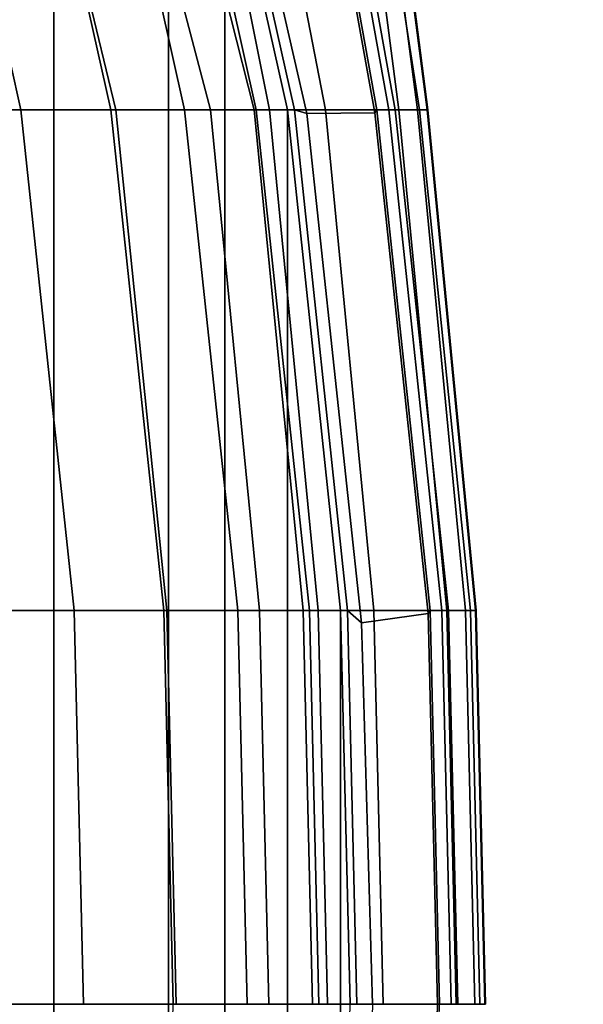
# Model space of a CAD drawing. Units: inches. Extents: x -15.6 to 11.5, y -13.6 to 13.6.
# Drawn here: x 8.4 to 11, y 0 to 4.5 of the extents above; entities that cross this region are included whole.
import ezdxf

# ---------------------------------------------------------------- set-up
doc = ezdxf.new("R2010")
doc.units = ezdxf.units.IN
doc.header["$MEASUREMENT"] = 0
for name, color, linetype in [('SEAT-BASE', 5, 'Continuous'), ('SEAT-FABRIC', 5, 'Continuous'), ('SEAT-FRAME', 5, 'Continuous')]:
    doc.layers.add(name, color=color, linetype=linetype)

msp = doc.modelspace()

# ---------------------------------------------------------------- linework, layer by layer
at = {"layer": 'SEAT-BASE'}
for points in [[(1.2953, 1.5183, 6.6264), (10.7381, 8.0888, 4.1389), (10.2964, 7.8921, 4.2077), (1.1848, 1.6988, 6.5161)], [(10.7707, 7.9846, 4.1776), (10.7381, 8.0888, 4.1389), (1.2953, 1.5183, 6.6264), (1.4887, 1.3703, 6.6746)], [(10.8596, 7.8907, 4.1833), (10.7707, 7.9846, 4.1776), (1.4887, 1.3703, 6.6746), (1.581, 1.2915, 6.6862)], [(10.2964, 7.8921, 4.2077), (8.8018, 6.9268, 4.5256), (1.2838, 1.8102, 6.4477), (1.1848, 1.6988, 6.5161)], [(10.8596, 7.8907, 4.1833), (1.581, 1.2915, 6.6862), (1.7169, 1.1045, 6.6862), (10.8603, 7.8897, 4.1833)], [(1.7169, 1.1045, 6.6862), (1.7632, 0.9924, 6.6746), (10.9221, 7.7762, 4.1776), (10.8603, 7.8897, 4.1833)], [(1.7632, 0.9924, 6.6746), (1.8442, 0.7627, 6.6264), (11.0112, 7.713, 4.1389), (10.9221, 7.7762, 4.1776)], [(1.9818, 0.6018, 6.5161), (10.6876, 7.3537, 4.2077), (11.0112, 7.713, 4.1389), (1.8442, 0.7627, 6.6264)], [(0.8726, 1.0395, 4.3018), (9.7813, 7.5593, 3.2423), (9.7976, 7.4295, 3.1616), (0.9238, 1.0093, 4.1832)], [(0.8726, 1.0395, 4.3018), (1.1323, 1.3477, 5.6622), (8.0726, 6.1332, 3.9879), (9.7813, 7.5593, 3.2423)], [(1.019, 0.9459, 4.119), (0.9238, 1.0093, 4.1832), (9.7976, 7.4295, 3.1616), (9.861, 7.3166, 3.1096)], [(1.9818, 0.6018, 6.5161), (2.1183, 0.6616, 6.4477), (9.3076, 6.2305, 4.5256), (10.6876, 7.3537, 4.2077)], [(1.019, 0.9459, 4.119), (9.861, 7.3166, 3.1096), (9.9373, 7.2199, 3.0957), (1.1167, 0.8113, 4.119)], [(1.1167, 0.8113, 4.119), (9.9373, 7.2199, 3.0957), (10.0057, 7.1175, 3.1096), (1.2144, 0.6768, 4.119)], [(1.2453, 0.5667, 4.1832), (1.2144, 0.6768, 4.119), (10.0057, 7.1175, 3.1096), (10.0935, 7.0222, 3.1616)], [(1.2453, 0.5667, 4.1832), (10.0935, 7.0222, 3.1616), (10.212, 6.9666, 3.2423), (1.2583, 0.5087, 4.3018)], [(1.6317, 0.6604, 5.6622), (1.2583, 0.5087, 4.3018), (10.212, 6.9666, 3.2423), (8.3276, 5.7822, 3.9879)], [(1.2838, 1.8102, 6.4477), (8.8018, 6.9268, 4.5256), (8.1741, 6.5443, 4.6397), (1.2646, 1.8511, 6.3972)], [(2.1513, 0.6307, 6.3972), (8.7499, 5.7517, 4.6397), (9.3076, 6.2305, 4.5256), (2.1183, 0.6616, 6.4477)], [(8.6059, 5.6101, 4.6557), (2.1583, 0.6136, 6.3529), (2.1513, 0.6307, 6.3972), (8.7499, 5.7517, 4.6397)], [(8.0081, 5.1187, 4.7721), (8.6059, 5.6101, 4.6557), (2.1583, 0.6136, 6.3529), (2.1578, 0.608, 6.3093)]]:
    msp.add_3dface(points, dxfattribs=at)
at = {"layer": 'SEAT-FABRIC'}
for points in [[(8.6022, 6.7381, 17.9263), (8.1312, 7.2783, 18.1349), (8.1312, -7.2783, 18.1349), (8.6022, -6.7381, 17.9263)], [(8.6022, 6.7381, 17.9263), (8.6022, -6.7381, 17.9263), (9.1244, -6.0325, 17.6401), (9.1244, 6.0325, 17.6401)], [(9.3807, 5.341, 17.4676), (9.1244, 6.0325, 17.6401), (9.1244, -6.0325, 17.6401), (9.3807, -5.341, 17.4676)], [(9.6652, 4.0674, 17.2677), (9.6966, 4.0674, 17.201), (9.4121, 5.341, 17.4009), (9.3807, 5.341, 17.4676)], [(9.3807, 5.341, 17.4676), (9.3807, -5.341, 17.4676), (9.6652, -4.0674, 17.2677), (9.6652, 4.0674, 17.2677)], [(9.9073, 1.7904, 16.997), (9.9387, 1.7904, 16.9302), (9.6966, 4.0674, 17.201), (9.6652, 4.0674, 17.2677)], [(9.9073, 1.7904, 16.997), (9.6652, 4.0674, 17.2677), (9.6652, -4.0674, 17.2677), (9.9073, -1.7904, 16.997)], [(9.9387, 1.7904, 16.9302), (9.9073, 1.7904, 16.997), (9.9498, 0, 16.9445), (9.9812, 0, 16.8778)], [(9.9073, 1.7904, 16.997), (9.9073, -1.7904, 16.997), (9.9498, 0, 16.9445)]]:
    msp.add_3dface(points, dxfattribs=at)
at = {"layer": 'SEAT-FRAME'}
for points in [[(7.3599, 4.0674, 17.3447), (8.8614, 4.0674, 17.165), (8.5769, 5.341, 17.365), (7.1117, 5.3464, 17.4381)], [(8.4528, 4.0674, 16.9046), (7.4974, 4.0674, 17.043), (7.2492, 5.3432, 17.1363), (8.1683, 5.3425, 17.1045)], [(8.5764, 5.3425, 17.0774), (8.8846, 4.0674, 16.866), (8.4528, 4.0674, 16.9046), (8.1683, 5.3425, 17.1045)], [(8.9797, 5.3425, 17.1452), (9.3145, 4.0674, 16.9226), (8.8846, 4.0674, 16.866), (8.5764, 5.3425, 17.0774)], [(9.1975, 4.0674, 17.2124), (8.913, 5.341, 17.4123), (8.5769, 5.341, 17.365), (8.8614, 4.0674, 17.165)], [(9.5232, 4.0674, 17.3079), (9.2387, 5.341, 17.5078), (8.913, 5.341, 17.4123), (9.1975, 4.0674, 17.2124)], [(9.1916, 5.3425, 16.9901), (9.5141, 4.0674, 16.7671), (9.3145, 4.0674, 16.9226), (8.9797, 5.3425, 17.1452)], [(9.3281, 5.3425, 16.6427), (9.5833, 4.0674, 16.4406), (9.5141, 4.0674, 16.7671), (9.1916, 5.3425, 16.9901)], [(9.5232, 4.0674, 17.3079), (9.6652, 4.0674, 17.2677), (9.3807, 5.341, 17.4676), (9.2387, 5.341, 17.5078)], [(9.5917, 5.3425, 16.4567), (9.8381, 4.0674, 16.2252), (9.5833, 4.0674, 16.4406), (9.3281, 5.3425, 16.6427)], [(9.6966, 4.0674, 17.201), (9.7529, 4.0509, 17.2355), (9.4583, 5.3422, 17.4382), (9.4121, 5.341, 17.4009)], [(9.7529, 4.0509, 17.2355), (10.0631, 4.0548, 16.8796), (9.8342, 5.3296, 17.1641), (9.4583, 5.3422, 17.4382)], [(10.0061, 5.341, 16.4152), (10.1716, 4.0674, 16.2113), (9.8381, 4.0674, 16.2252), (9.5917, 5.3425, 16.4567)], [(10.0631, 4.0548, 16.8796), (10.0723, 4.0674, 16.8458), (9.8435, 5.3423, 17.1304), (9.8342, 5.3296, 17.1641)], [(9.8435, 5.3423, 17.1304), (10.0723, 4.0674, 16.8458), (10.1258, 4.0674, 16.8632), (9.8969, 5.3423, 17.1478)], [(9.9264, 5.3423, 17.1059), (9.8969, 5.3423, 17.1478), (10.1258, 4.0674, 16.8632), (10.1552, 4.0674, 16.8214)], [(10.1552, 4.0674, 16.8214), (10.2659, 4.0674, 16.6356), (10.0686, 5.3423, 16.8814), (9.9264, 5.3423, 17.1059)], [(10.1716, 4.0674, 16.2113), (10.0061, 5.341, 16.4152), (10.0908, 5.341, 16.4665), (10.2563, 4.0674, 16.2626)], [(10.2659, 4.0674, 16.6356), (10.3036, 4.0674, 16.4227), (10.1396, 5.3423, 16.6252), (10.0686, 5.3423, 16.8814)], [(10.2563, 4.0674, 16.2626), (10.0908, 5.341, 16.4665), (10.1354, 5.341, 16.5548), (10.3009, 4.0674, 16.3509)], [(10.1396, 5.3423, 16.6252), (10.3036, 4.0674, 16.4227), (10.3009, 4.0674, 16.3509), (10.1354, 5.341, 16.5548)], [(7.3599, 4.0674, 17.3447), (7.6551, 1.7904, 17.1219), (9.1035, 1.7904, 16.8943), (8.8614, 4.0674, 17.165)], [(8.6949, 1.7904, 16.6338), (7.7926, 1.7904, 16.8201), (7.4974, 4.0674, 17.043), (8.4528, 4.0674, 16.9046)], [(8.8846, 4.0674, 16.866), (9.1172, 1.7904, 16.5952), (8.6949, 1.7904, 16.6338), (8.4528, 4.0674, 16.9046)], [(9.4396, 1.7904, 16.9416), (9.1975, 4.0674, 17.2124), (8.8614, 4.0674, 17.165), (9.1035, 1.7904, 16.8943)], [(9.3145, 4.0674, 16.9226), (9.5374, 1.7904, 16.6517), (9.1172, 1.7904, 16.5952), (8.8846, 4.0674, 16.866)], [(9.7653, 1.7904, 17.0372), (9.5232, 4.0674, 17.3079), (9.1975, 4.0674, 17.2124), (9.4396, 1.7904, 16.9416)], [(9.5141, 4.0674, 16.7671), (9.737, 1.7904, 16.4962), (9.5374, 1.7904, 16.6517), (9.3145, 4.0674, 16.9226)], [(9.5833, 4.0674, 16.4406), (9.8045, 1.7904, 16.1702), (9.737, 1.7904, 16.4962), (9.5141, 4.0674, 16.7671)], [(9.7653, 1.7904, 17.0372), (9.9073, 1.7904, 16.997), (9.6652, 4.0674, 17.2677), (9.5232, 4.0674, 17.3079)], [(9.8381, 4.0674, 16.2252), (10.0581, 1.7904, 15.9546), (9.8045, 1.7904, 16.1702), (9.5833, 4.0674, 16.4406)], [(9.9387, 1.7904, 16.9302), (10.0019, 1.735, 16.9569), (9.7529, 4.0509, 17.2355), (9.6966, 4.0674, 17.201)], [(10.0019, 1.735, 16.9569), (10.3051, 1.7777, 16.6088), (10.0631, 4.0548, 16.8796), (9.7529, 4.0509, 17.2355)], [(10.1716, 4.0674, 16.2113), (10.3907, 1.7904, 15.9404), (10.0581, 1.7904, 15.9546), (9.8381, 4.0674, 16.2252)], [(10.3051, 1.7777, 16.6088), (10.3144, 1.7904, 16.5751), (10.0723, 4.0674, 16.8458), (10.0631, 4.0548, 16.8796)], [(10.3144, 1.7904, 16.5751), (10.3678, 1.7904, 16.5924), (10.1258, 4.0674, 16.8632), (10.0723, 4.0674, 16.8458)], [(10.3973, 1.7904, 16.5506), (10.1552, 4.0674, 16.8214), (10.1258, 4.0674, 16.8632), (10.3678, 1.7904, 16.5924)], [(10.3973, 1.7904, 16.5506), (10.4979, 1.7904, 16.3623), (10.2659, 4.0674, 16.6356), (10.1552, 4.0674, 16.8214)], [(10.3907, 1.7904, 15.9404), (10.1716, 4.0674, 16.2113), (10.2563, 4.0674, 16.2626), (10.4754, 1.7904, 15.9917)], [(10.4754, 1.7904, 15.9917), (10.2563, 4.0674, 16.2626), (10.3009, 4.0674, 16.3509), (10.52, 1.7904, 16.08)], [(10.4979, 1.7904, 16.3623), (10.5243, 1.7904, 16.1504), (10.3036, 4.0674, 16.4227), (10.2659, 4.0674, 16.6356)], [(10.5243, 1.7904, 16.1504), (10.52, 1.7904, 16.08), (10.3009, 4.0674, 16.3509), (10.3036, 4.0674, 16.4227)], [(9.1035, 1.7904, 16.8943), (7.6551, 1.7904, 17.1219), (7.6976, 0, 17.0694), (9.146, 0, 16.8418)], [(8.6949, 1.7904, 16.6338), (8.7374, 0, 16.5813), (7.8351, 0, 16.7676), (7.7926, 1.7904, 16.8201)], [(8.7374, 0, 16.5813), (8.6949, 1.7904, 16.6338), (9.1172, 1.7904, 16.5952), (9.1597, 0, 16.5427)], [(9.146, 0, 16.8418), (9.4821, 0, 16.8891), (9.4396, 1.7904, 16.9416), (9.1035, 1.7904, 16.8943)], [(9.1597, 0, 16.5427), (9.1172, 1.7904, 16.5952), (9.5374, 1.7904, 16.6517), (9.5799, 0, 16.5992)], [(9.4821, 0, 16.8891), (9.8078, 0, 16.9847), (9.7653, 1.7904, 17.0372), (9.4396, 1.7904, 16.9416)], [(9.7796, 0, 16.4438), (9.5799, 0, 16.5992), (9.5374, 1.7904, 16.6517), (9.737, 1.7904, 16.4962)], [(9.737, 1.7904, 16.4962), (9.8045, 1.7904, 16.1702), (9.847, 0, 16.1178), (9.7796, 0, 16.4438)], [(9.9073, 1.7904, 16.997), (9.7653, 1.7904, 17.0372), (9.8078, 0, 16.9847), (9.9498, 0, 16.9445)], [(9.8045, 1.7904, 16.1702), (10.0581, 1.7904, 15.9546), (10.1007, 0, 15.9021), (9.847, 0, 16.1178)], [(9.9812, 0, 16.8778), (10.0526, 0, 16.9135), (10.0019, 1.735, 16.9569), (9.9387, 1.7904, 16.9302)], [(10.0526, 0, 16.9135), (10.3477, 0, 16.5557), (10.3051, 1.7777, 16.6088), (10.0019, 1.735, 16.9569)], [(10.0581, 1.7904, 15.9546), (10.3907, 1.7904, 15.9404), (10.4333, 0, 15.8879), (10.1007, 0, 15.9021)], [(10.3477, 0, 16.5557), (10.3569, 0, 16.5226), (10.3144, 1.7904, 16.5751), (10.3051, 1.7777, 16.6088)], [(10.3569, 0, 16.5226), (10.4103, 0, 16.54), (10.3678, 1.7904, 16.5924), (10.3144, 1.7904, 16.5751)], [(10.4398, 0, 16.4981), (10.3973, 1.7904, 16.5506), (10.3678, 1.7904, 16.5924), (10.4103, 0, 16.54)], [(10.5179, 0, 15.9392), (10.4333, 0, 15.8879), (10.3907, 1.7904, 15.9404), (10.4754, 1.7904, 15.9917)], [(10.4979, 1.7904, 16.3623), (10.3973, 1.7904, 16.5506), (10.4398, 0, 16.4981), (10.5404, 0, 16.3098)], [(10.5625, 0, 16.0276), (10.5179, 0, 15.9392), (10.4754, 1.7904, 15.9917), (10.52, 1.7904, 16.08)], [(10.5243, 1.7904, 16.1504), (10.4979, 1.7904, 16.3623), (10.5404, 0, 16.3098), (10.5668, 0, 16.0979)], [(10.52, 1.7904, 16.08), (10.5243, 1.7904, 16.1504), (10.5668, 0, 16.0979), (10.5625, 0, 16.0276)], [(7.6976, 0, 17.0694), (7.6551, -1.7904, 17.1219), (9.1035, -1.7904, 16.8943), (9.146, 0, 16.8418)], [(10.3051, -1.7777, 16.6088), (10.3477, 0, 16.5557), (10.0526, 0, 16.9135), (10.0019, -1.735, 16.9569)], [(10.3144, -1.7904, 16.5751), (10.3569, 0, 16.5226), (10.3477, 0, 16.5557), (10.3051, -1.7777, 16.6088)]]:
    msp.add_3dface(points, dxfattribs=at)

doc.saveas('drawing.dxf')
